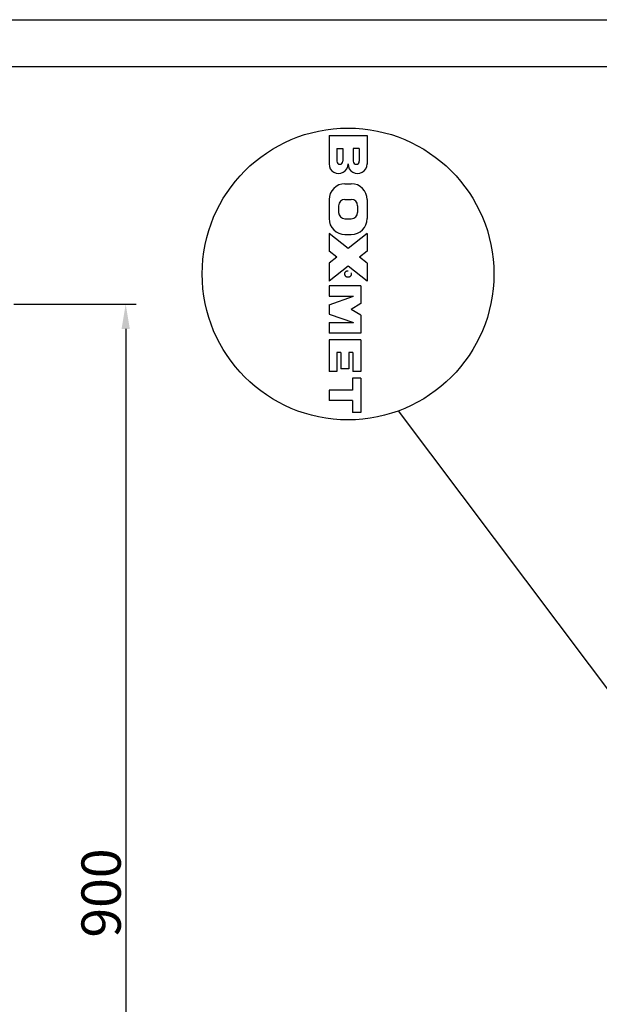
# Model space of a CAD drawing. Extents: x 50 to 84852, y 112 to 5596.
# Drawn here: x 1099 to 1541, y 1298 to 2050 of the extents above; entities that cross this region are included whole.
import ezdxf

# ---------------------------------------------------------------- set-up
doc = ezdxf.new("R2010")
doc.units = 0
doc.header["$MEASUREMENT"] = 0
doc.linetypes.add('ACAD_ISO10W100', pattern=[18.5, 12, -3, 0.5, -3])
doc.layers.get('0').update_dxf_attribs({"linetype": 'CONTINUOUS'})
doc.layers.get('DEFPOINTS').update_dxf_attribs({"linetype": 'CONTINUOUS'})
for name, color, linetype in [('Dodatkowa', 6, 'CONTINUOUS'), ('OSIE', 1, 'ACAD_ISO10W100'), ('WYMIAROWE', 3, 'CONTINUOUS')]:
    doc.layers.add(name, color=color, linetype=linetype)
doc.styles.get("Standard").update_dxf_attribs({"font": 'ISOCP.shx', "height": 30})
doc.dimstyles.new('ISO-25$0', dxfattribs={"dimtxt": 2.5, "dimasz": 2.5, "dimexe": 1.25, "dimexo": 0.625, "dimtad": 1, "dimtih": 1, "dimdec": 4, "dimdsep": 46, "dimtxsty": 'Standard', "dimcen": 2.5, "dimadec": 0, "dimazin": 0, "dimtfac": 1, "dimtdec": 4, "dimtmove": 0, "dimatfit": 3, "dimfxl": 0, "dimtvp": 1, "dimtolj": 1, "dimtzin": 0, "dimarcsym": 0})

# ---------------------------------------------------------------- blocks, each defined once
blk = doc.blocks.new('*D1470')
at = {"layer": 'DEFPOINTS', "color": 0}
for p in [(1090.42, 1832.94), (1090.42, 932.94), (1179.59, 932.94)]:
    blk.add_point(p, dxfattribs=at)
at = {"layer": 'WYMIAROWE'}
for p, q in [((1094.22, 1832.94), (1187.5, 1832.94)), ((1179.59, 1813.94), (1179.59, 951.93)), ((1094.22, 932.94), (1187.5, 932.94))]:
    blk.add_line(p, q, dxfattribs=at)
for points in [[(1176.42, 1813.94), (1182.75, 1813.94), (1179.59, 1832.94)], [(1176.42, 951.93), (1182.75, 951.93), (1179.59, 932.94)]]:
    blk.add_solid(points, dxfattribs=at)
at = {"layer": 'WYMIAROWE', "insert": (1160.79, 1382.94), "char_height": 30, "attachment_point": 5, "rotation": 90}
blk.add_mtext('\\A1;900', dxfattribs=at)

msp = doc.modelspace()

# ---------------------------------------------------------------- linework, layer by layer
for p, q in [((85.68462, 2014.5126), (2134.96708, 2014.5126)), ((1334.96852, 1961.76712), (1334.96852, 1939.93287)), ((1334.96852, 1961.76712), (1363.99892, 1961.76712)), ((1363.99892, 1961.76712), (1363.99892, 1939.93287)), ((1340.91572, 1951.73752), (1340.91572, 1942.03552)), ((1340.91572, 1951.73752), (1345.50212, 1951.73752)), ((1345.50212, 1951.73752), (1345.50212, 1942.03552)), ((1358.05172, 1951.73752), (1353.46532, 1951.73752)), ((1353.46532, 1951.73752), (1353.46532, 1942.03552)), ((1358.05172, 1951.73752), (1358.05172, 1942.03552)), ((1347.06452, 1924.87432), (1351.90292, 1924.87432)), ((1334.96852, 1912.77832), (1334.96852, 1898.26312)), ((1347.06452, 1912.95472), (1351.90292, 1912.95472)), ((1363.99892, 1912.77832), (1363.99892, 1898.26312)), ((1342.22612, 1908.11632), (1342.22612, 1902.92512)), ((1356.74132, 1908.11632), (1356.74132, 1902.92512)), ((1347.06452, 1898.08672), (1351.90292, 1898.08672)), ((1334.96852, 1886.82232), (1334.96852, 1873.26472)), ((1349.48372, 1875.45712), (1334.96852, 1886.82232)), ((1347.06452, 1886.16712), (1351.90292, 1886.16712)), ((1363.99892, 1886.82232), (1349.48372, 1875.45712)), ((1363.99892, 1886.82232), (1363.99892, 1873.26472)), ((1340.82609, 1868.67832), (1334.96852, 1873.26472)), ((1363.99892, 1873.26472), (1358.14134, 1868.67832)), ((1340.82609, 1868.67832), (1334.96852, 1864.09192)), ((1363.99892, 1864.09192), (1358.14134, 1868.67832)), ((1334.96852, 1864.09192), (1334.96852, 1850.53432)), ((1349.48372, 1861.89952), (1334.96852, 1850.53432)), ((1363.99892, 1850.53432), (1349.48372, 1861.89952)), ((1363.99892, 1864.09192), (1363.99892, 1850.53432)), ((1359.16052, 1846.95592), (1334.96852, 1846.95592)), ((1334.96852, 1846.95592), (1334.96852, 1838.89192)), ((1359.16052, 1846.95592), (1359.16052, 1833.24712)), ((1334.96852, 1838.89192), (1353.71732, 1838.89192)), ((1334.96852, 1832.44072), (1353.71732, 1838.89192)), ((1334.96852, 1832.44072), (1334.96852, 1825.18312)), ((1359.16052, 1833.24712), (1351.76852, 1828.81192)), ((1359.16052, 1824.37672), (1351.76852, 1828.81192)), ((1334.96852, 1825.18312), (1353.71732, 1818.73192)), ((1359.16052, 1824.37672), (1359.16052, 1810.66792)), ((1334.96852, 1818.73192), (1334.96852, 1810.66792)), ((1334.96852, 1818.73192), (1353.71732, 1818.73192)), ((1359.16052, 1810.66792), (1334.96852, 1810.66792)), ((1334.96852, 1805.52712), (1334.96852, 1781.33512)), ((1359.16052, 1805.52712), (1334.96852, 1805.52712)), ((1359.16052, 1805.52712), (1359.16052, 1781.33512)), ((1341.01652, 1795.95112), (1341.01652, 1781.33512)), ((1344.04052, 1795.95112), (1341.01652, 1795.95112)), ((1344.04052, 1795.95112), (1344.04052, 1783.35112)), ((1350.08852, 1795.95112), (1350.08852, 1783.35112)), ((1353.11252, 1795.95112), (1350.08852, 1795.95112)), ((1353.11252, 1795.95112), (1353.11252, 1781.33512)), ((1350.08852, 1783.35112), (1344.04052, 1783.35112)), ((1341.01652, 1781.33512), (1334.96852, 1781.33512)), ((1359.16052, 1776.29512), (1352.96132, 1776.29512)), ((1352.96132, 1776.29512), (1352.96132, 1767.22312)), ((1359.16052, 1781.33512), (1353.11252, 1781.33512)), ((1359.16052, 1776.29512), (1359.16052, 1750.08712)), ((1334.96852, 1767.22312), (1334.96852, 1759.15912)), ((1352.96132, 1767.22312), (1334.96852, 1767.22312)), ((1352.96132, 1759.15912), (1334.96852, 1759.15912)), ((1352.96132, 1759.15912), (1352.96132, 1750.08712)), ((1359.16052, 1750.08712), (1352.96132, 1750.08712))]:
    msp.add_line(p, q)
for centre, radius, start, end in [((1343.20892, 1942.03552), 2.2932, 180, 0), ((1355.75852, 1942.03552), 2.2932, 180, 0), ((1342.22612, 1939.9636), 7.25767, 179.75744551, 0.2425545), ((1356.74132, 1939.9636), 7.25767, 179.7574455, 0.24255449), ((1347.06452, 1912.77832), 12.096, 90, 180), ((1351.90292, 1912.77832), 12.096, 0, 90), ((1347.06452, 1908.11632), 4.8384, 90, 180), ((1351.90292, 1908.11632), 4.8384, 0, 90), ((1347.06452, 1898.26312), 12.096, 180, 270), ((1347.06452, 1902.92512), 4.8384, 180, 270), ((1351.90292, 1902.92512), 4.8384, 270, 0), ((1351.90292, 1898.26312), 12.096, 270, 0)]:
    msp.add_arc(centre, radius, start, end)
at = {"layer": 'Dodatkowa'}
for p, q in [((49.98284, 2050.21439), (2170.66887, 2050.21439)), ((1647.05432, 1406.77685), (1388.09169, 1751.36335))]:
    msp.add_line(p, q, dxfattribs=at)
msp.add_circle((1349.48372, 1855.92712), 111.46371, dxfattribs=at)
at = {"layer": 'OSIE'}
msp.add_circle((1349.48372, 1855.92712), 2.52, dxfattribs=at)

# ---------------------------------------------------------------- dimensions: what is measured, and where the dimension line sits
at = {"layer": 'WYMIAROWE'}
dim = msp.add_linear_dim(base=(1179.58596, 932.93848), p1=(1090.41997, 1832.93848), p2=(1090.41997, 932.93848), angle=90, dimstyle='ISO-25$0', override={"dimscale": 6.331839, "dimtxt": 3, "dimasz": 3, "dimexo": 0.6, "dimgap": 0.6, "dimtih": 0, "dimtoh": 1, "dimcen": 3, "dimclrd": 256, "dimclre": 256, "dimclrt": 256, "dimlwd": 65535, "dimlwe": 65535, "dimarcsym": 1}, dxfattribs=at)
dim.commit()
dim.dimension.update_dxf_attribs({"geometry": '*D1470', "text_midpoint": (1179.58596, 1382.93848), "dimtype": 160})

doc.saveas('drawing.dxf')
